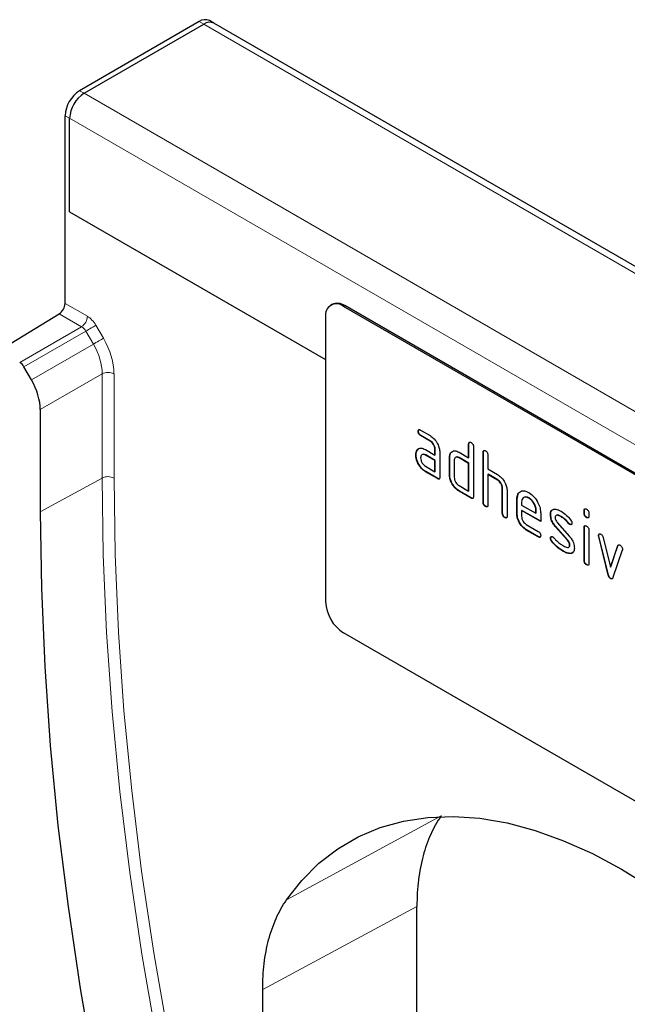
# Model space of a CAD drawing. Units: millimetres. Extents: x 30 to 840, y 0 to 584.
# Drawn here: x 107 to 178, y 242 to 358 of the extents above; entities that cross this region are included whole.
import ezdxf

# ---------------------------------------------------------------- set-up
doc = ezdxf.new("R2010")
doc.units = ezdxf.units.MM
doc.header["$LTSCALE"] = 2
doc.linetypes.add('SLD-Durchgehend', pattern=[0])
doc.layers.add('133449', color=7, linetype='Continuous')
doc.layers.add('TANGENT_EDGES', color=4, linetype='Continuous')

# ---------------------------------------------------------------- blocks, each defined once
blk = doc.blocks.new('1040817-M_E_ISOMETRIC VIEW')
at = {"layer": '133449', "linetype": 'SLD-Durchgehend', "lineweight": 25}
for p, q in [((-244.36, -399.58), (-258.43, -407.7)), ((-257.9, -408.01), (-243.83, -399.89)), ((-242.63, -399.77), (-243.16, -399.46)), ((-112.88, -474.67), (-242.63, -399.77)), ((-260.13, -432.71), (-260.13, -410.64)), ((-259.6, -421.94), (-259.6, -410.95)), ((-259.6, -421.94), (-229.51, -439.31)), ((-228.75, -432.82), (-228.89, -432.91)), ((-267.91, -438.23), (-260.82, -433.93)), ((-162.34, -470.61), (-227.39, -433.05)), ((-162.19, -470.53), (-227.25, -432.97)), ((-229.51, -434.28), (-229.51, -467.76)), ((-264.09, -441.69), (-264.97, -440.17)), ((-263.05, -445.18), (-263.05, -457.21)), ((-218.58, -447.74), (-218.61, -447.76)), ((-218.33, -447.59), (-217.2, -448.24)), ((-218.29, -448.23), (-218.33, -448.25)), ((-217.2, -448.9), (-218.33, -448.25)), ((-217.17, -448.88), (-218.29, -448.23)), ((-217.17, -448.88), (-217.2, -448.9)), ((-218.71, -449.94), (-218.74, -449.96)), ((-218.71, -449.94), (-218.59, -449.83)), ((-217.77, -449.88), (-216.64, -450.53)), ((-216.61, -449.85), (-216.64, -449.87)), ((-216.64, -450.53), (-216.64, -449.87)), ((-216.61, -450.51), (-216.61, -449.85)), ((-216.08, -450.2), (-216.08, -453.14)), ((-214.76, -450.26), (-214.64, -450.15)), ((-213.81, -450.2), (-212.68, -450.85)), ((-212.65, -449.2), (-212.68, -449.22)), ((-212.68, -450.85), (-212.68, -449.22)), ((-212.65, -450.83), (-212.65, -449.2)), ((-212.12, -449.55), (-212.12, -455.43)), ((-210.95, -450.18), (-210.98, -450.2)), ((-210.98, -456.08), (-210.98, -450.2)), ((-210.95, -456.06), (-210.95, -450.18)), ((-218.86, -450.51), (-218.89, -450.54)), ((-217.73, -450.51), (-217.77, -450.53)), ((-216.64, -451.18), (-217.77, -450.53)), ((-216.61, -451.16), (-217.73, -450.51)), ((-216.61, -450.51), (-216.64, -450.53)), ((-216.61, -451.16), (-216.64, -451.18)), ((-216.64, -452.49), (-216.64, -451.18)), ((-216.61, -452.47), (-216.61, -451.16)), ((-214.91, -450.83), (-214.94, -450.85)), ((-214.94, -452.81), (-214.94, -450.85)), ((-214.91, -452.79), (-214.91, -450.83)), ((-214.76, -450.26), (-214.79, -450.28)), ((-214.38, -451.18), (-214.38, -453.14)), ((-213.78, -450.83), (-213.81, -450.85)), ((-212.68, -451.51), (-213.81, -450.85)), ((-212.65, -451.49), (-213.78, -450.83)), ((-212.65, -450.83), (-212.68, -450.85)), ((-210.42, -450.53), (-210.42, -452.16)), ((-217.77, -451.84), (-216.64, -452.49)), ((-217.73, -452.47), (-217.77, -452.49)), ((-216.36, -453.3), (-217.77, -452.49)), ((-216.32, -453.28), (-217.73, -452.47)), ((-216.61, -452.47), (-216.64, -452.49)), ((-212.65, -451.49), (-212.68, -451.51)), ((-212.68, -454.77), (-212.68, -451.51)), ((-212.65, -454.75), (-212.65, -451.49)), ((-210.42, -452.16), (-209.29, -452.81)), ((-216.32, -453.28), (-216.36, -453.3)), ((-214.91, -452.79), (-214.94, -452.81)), ((-210.38, -452.79), (-210.42, -452.81)), ((-210.42, -452.81), (-210.42, -456.41)), ((-209.29, -453.47), (-210.42, -452.81)), ((-209.25, -453.45), (-210.38, -452.79)), ((-209.25, -453.45), (-209.29, -453.47)), ((-213.81, -454.12), (-212.68, -454.77)), ((-213.78, -454.75), (-213.81, -454.77)), ((-212.4, -455.59), (-213.81, -454.77)), ((-212.36, -455.57), (-213.78, -454.75)), ((-212.65, -454.75), (-212.68, -454.77)), ((-208.69, -454.43), (-208.72, -454.45)), ((-208.72, -457.39), (-208.72, -454.45)), ((-208.69, -457.37), (-208.69, -454.43)), ((-208.16, -454.75), (-208.16, -457.71)), ((-212.36, -455.57), (-212.4, -455.59)), ((-206.99, -455.73), (-207.02, -455.75)), ((-207.02, -457.39), (-207.02, -455.75)), ((-206.99, -455.73), (-206.86, -455.11)), ((-206.99, -457.37), (-206.99, -455.73)), ((-205.58, -455.57), (-205.61, -455.59)), ((-210.95, -456.06), (-210.98, -456.08)), ((-210.67, -456.55), (-210.7, -456.57)), ((-206.46, -456.08), (-206.46, -456.41)), ((-206.46, -456.41), (-204.77, -457.38)), ((-206.42, -457.04), (-206.46, -457.06)), ((-206.46, -457.06), (-206.46, -457.71)), ((-204.21, -458.36), (-206.46, -457.06)), ((-204.21, -458.32), (-206.42, -457.04)), ((-204.73, -457.03), (-204.77, -457.06)), ((-204.77, -457.38), (-204.77, -457.06)), ((-204.73, -457.36), (-204.73, -457.03)), ((-199.07, -457.04), (-199.1, -457.06)), ((-199.1, -457.38), (-199.1, -457.06)), ((-199.07, -457.36), (-199.07, -457.04)), ((-208.69, -457.37), (-208.72, -457.39)), ((-208.4, -457.86), (-208.44, -457.88)), ((-206.99, -457.37), (-207.02, -457.39)), ((-204.73, -457.36), (-204.77, -457.38)), ((-204.21, -457.38), (-204.21, -458.36)), ((-203.03, -457.52), (-203.07, -457.54)), ((-201.77, -457.77), (-201.81, -457.79)), ((-199.07, -457.36), (-199.1, -457.38)), ((-198.79, -457.85), (-198.82, -457.87)), ((-198.54, -457.38), (-198.54, -457.71)), ((-205.9, -458.69), (-204.49, -459.5)), ((-205.86, -459.32), (-205.9, -459.34)), ((-204.49, -460.16), (-205.9, -459.34)), ((-204.45, -460.13), (-205.86, -459.32)), ((-202.47, -458.89), (-202.5, -458.91)), ((-201.06, -460.55), (-202.5, -458.91)), ((-201.02, -460.53), (-202.47, -458.89)), ((-202.28, -458.44), (-200.82, -460.1)), ((-200.91, -458.54), (-200.95, -458.56)), ((-200.78, -458.66), (-200.82, -458.68)), ((-199.07, -459.02), (-199.1, -459.04)), ((-199.1, -462.94), (-199.1, -459.04)), ((-199.07, -462.92), (-199.07, -459.02)), ((-198.54, -459.37), (-198.54, -463.27)), ((-204.45, -460.13), (-204.49, -460.16)), ((-203.03, -460.3), (-203.07, -460.32)), ((-201.02, -460.53), (-201.06, -460.55)), ((-197.37, -459.97), (-197.41, -459.99)), ((-197.36, -460.09), (-197.39, -460.11)), ((-196.28, -464.63), (-197.39, -460.11)), ((-196.25, -464.6), (-197.36, -460.09)), ((-196.86, -460.21), (-196, -463.69)), ((-202.87, -460.69), (-202.91, -460.71)), ((-200.78, -461.11), (-200.82, -461.13)), ((-196, -463.69), (-195.15, -461.2)), ((-195.97, -463.67), (-195.12, -461.18)), ((-194.61, -461.71), (-195.72, -464.94)), ((-195.12, -461.18), (-195.15, -461.2)), ((-201.52, -461.83), (-201.55, -461.85)), ((-200.62, -462.09), (-200.66, -462.11)), ((-200.4, -461.96), (-200.62, -462.09)), ((-199.07, -462.92), (-199.1, -462.94)), ((-198.79, -463.41), (-198.82, -463.43)), ((-195.97, -463.67), (-196, -463.69)), ((-196.25, -464.6), (-196.28, -464.63)), ((-195.97, -465.03), (-196, -465.05)), ((-162.34, -508.99), (-227.39, -471.43)), ((-218.76, -525.91), (-218.76, -503.58)), ((-236.9, -535.94), (-236.9, -513.37))]:
    blk.add_line(p, q, dxfattribs=at)
at = {"layer": '133449', "linetype": 'SLD-Durchgehend', "lineweight": 25, "flags": 128}
for points in [[(-263.05, -457.21), (-262.92, -466.23), (-262.53, -475.39), (-261.88, -484.68), (-260.97, -494.09), (-259.79, -503.61), (-258.36, -513.23), (-256.68, -522.93), (-254.74, -532.71), (-252.55, -542.56), (-250.11, -552.46), (-247.42, -562.4), (-244.49, -572.37), (-241.32, -582.36)], [(-234.1, -502.83), (-232.3, -500.53), (-230.29, -498.52), (-228.08, -496.81), (-225.67, -495.4), (-223.1, -494.32), (-220.36, -493.55), (-217.48, -493.12), (-214.48, -493.01), (-211.36, -493.23), (-208.14, -493.78), (-204.85, -494.66), (-201.51, -495.86), (-198.12, -497.37), (-194.72, -499.19), (-191.32, -501.3), (-187.93, -503.7), (-184.59, -506.36), (-181.3, -509.28), (-178.09, -512.44), (-174.97, -515.82), (-171.96, -519.4), (-169.08, -523.16), (-166.34, -527.08), (-163.77, -531.14), (-161.37, -535.32), (-159.15, -539.59), (-157.14, -543.92), (-155.34, -548.3)]]:
    blk.add_lwpolyline(points, dxfattribs=at)
at = {"layer": '133449', "linetype": 'SLD-Durchgehend', "lineweight": 25}
for centre, radius, start, end in [((-243.66, -400.56), 1.21, 65.6929, 125.6176), ((-243.13, -400.87), 1.21, 65.6929, 125.6176), ((-243.13, -400.84), 1.18, 64.9234, 126.3871), ((-256.44, -410.81), 3.69, 122.6055, 177.3945), ((-255.91, -411.12), 3.69, 122.6055, 177.3945), ((-261.67, -432.64), 1.54, 303.5404, 357.3258), ((-228.22, -434.07), 1.31, 50.7967, 189.214), ((-228.13, -434.2), 1.51, 54.3824, 114.3071), ((-224.9, -467.55), 4.61, 182.6055, 237.3945)]:
    blk.add_arc(centre, radius, start, end, dxfattribs=at)
for centre, major_axis, start_param, end_param in [((-265.47, -440.46), (-0.5, 0.866), 4.712813, 5.497526), ((-266.59, -443.14), (-2.5, 4.33), 3.927415, 4.712813)]:
    blk.add_ellipse(centre, major_axis=major_axis, ratio=0.577777, start_param=start_param, end_param=end_param, dxfattribs=at)
for points, knots in [([(-218.61, -447.76), (-218.61, -447.71), (-218.6, -447.61), (-218.53, -447.53), (-218.43, -447.54), (-218.36, -447.58), (-218.33, -447.59)], [0, 0, 0, 0, 0.280669, 0.558898, 0.779069, 1, 1, 1, 1]), ([(-218.33, -448.25), (-218.37, -448.22), (-218.46, -448.16), (-218.56, -448.02), (-218.61, -447.88), (-218.61, -447.8), (-218.61, -447.76)], [0, 0, 0, 0, 0.280747, 0.559078, 0.7793, 1, 1, 1, 1]), ([(-218.58, -447.74), (-218.57, -447.69), (-218.57, -447.6), (-218.52, -447.56), (-218.5, -447.54)], [0, 0, 0, 0, 0.560992, 1, 1, 1, 1]), ([(-218.29, -448.23), (-218.34, -448.2), (-218.42, -448.14), (-218.53, -448), (-218.57, -447.86), (-218.57, -447.78), (-218.58, -447.74)], [0, 0, 0, 0, 0.280747, 0.559078, 0.7793, 1, 1, 1, 1]), ([(-217.2, -448.24), (-217.04, -448.36), (-216.7, -448.6), (-216.33, -449.17), (-216.11, -449.73), (-216.09, -450.04), (-216.08, -450.2)], [0, 0, 0, 0, 0.279576, 0.559296, 0.779523, 1, 1, 1, 1]), ([(-216.64, -449.87), (-216.65, -449.77), (-216.67, -449.57), (-216.82, -449.27), (-217.01, -449.03), (-217.14, -448.94), (-217.2, -448.9)], [0, 0, 0, 0, 0.27963, 0.559223, 0.779548, 1, 1, 1, 1]), ([(-216.61, -449.85), (-216.61, -449.75), (-216.63, -449.55), (-216.79, -449.25), (-216.97, -449.01), (-217.1, -448.92), (-217.17, -448.88)], [0, 0, 0, 0, 0.27963, 0.559223, 0.779548, 1, 1, 1, 1]), ([(-212.68, -449.22), (-212.68, -449.17), (-212.67, -449.08), (-212.6, -449), (-212.5, -449), (-212.43, -449.04), (-212.4, -449.06)], [0, 0, 0, 0, 0.280763, 0.559007, 0.779253, 1, 1, 1, 1]), ([(-212.65, -449.2), (-212.64, -449.15), (-212.64, -449.06), (-212.59, -449.02), (-212.57, -449)], [0, 0, 0, 0, 0.558148, 1, 1, 1, 1]), ([(-218.89, -450.54), (-218.88, -450.41), (-218.87, -450.19), (-218.78, -450.03), (-218.74, -449.96)], [0, 0, 0, 0, 0.55981, 1, 1, 1, 1]), ([(-218.86, -450.51), (-218.85, -450.39), (-218.83, -450.17), (-218.75, -450.01), (-218.71, -449.94)], [0, 0, 0, 0, 0.55981, 1, 1, 1, 1]), ([(-218.74, -449.96), (-218.68, -449.89), (-218.56, -449.75), (-218.23, -449.67), (-217.94, -449.8), (-217.77, -449.88)], [0, 0, 0, 0, 0.280755, 0.561071, 1, 1, 1, 1]), ([(-214.79, -450.28), (-214.73, -450.21), (-214.61, -450.07), (-214.28, -449.99), (-213.99, -450.12), (-213.81, -450.2)], [0, 0, 0, 0, 0.280793, 0.561046, 1, 1, 1, 1]), ([(-212.4, -449.06), (-212.36, -449.09), (-212.27, -449.14), (-212.16, -449.28), (-212.12, -449.43), (-212.12, -449.51), (-212.12, -449.55)], [0, 0, 0, 0, 0.280669, 0.558931, 0.779165, 1, 1, 1, 1]), ([(-210.98, -450.2), (-210.98, -450.15), (-210.98, -450.06), (-210.91, -449.98), (-210.8, -449.98), (-210.73, -450.02), (-210.7, -450.04)], [0, 0, 0, 0, 0.280763, 0.5590067, 0.7792527, 1, 1, 1, 1]), ([(-210.95, -450.18), (-210.95, -450.13), (-210.95, -450.04), (-210.89, -450), (-210.87, -449.98)], [0, 0, 0, 0, 0.558148, 1, 1, 1, 1]), ([(-210.7, -450.04), (-210.66, -450.06), (-210.57, -450.12), (-210.47, -450.26), (-210.42, -450.41), (-210.42, -450.49), (-210.42, -450.53)], [0, 0, 0, 0, 0.280669, 0.558931, 0.779165, 1, 1, 1, 1]), ([(-217.77, -452.49), (-217.93, -452.37), (-218.27, -452.14), (-218.64, -451.57), (-218.86, -451.01), (-218.88, -450.69), (-218.89, -450.54)], [0, 0, 0, 0, 0.2796421, 0.5592344, 0.7795082, 1, 1, 1, 1]), ([(-217.73, -452.47), (-217.9, -452.35), (-218.23, -452.12), (-218.6, -451.55), (-218.82, -450.99), (-218.84, -450.67), (-218.86, -450.51)], [0, 0, 0, 0, 0.279642, 0.559234, 0.779508, 1, 1, 1, 1]), ([(-217.77, -450.53), (-217.85, -450.49), (-218.02, -450.42), (-218.2, -450.49), (-218.31, -450.64), (-218.32, -450.79), (-218.33, -450.86)], [0, 0, 0, 0, 0.2794782, 0.5593037, 0.7796796, 1, 1, 1, 1]), ([(-218.33, -450.86), (-218.32, -450.96), (-218.3, -451.17), (-218.15, -451.47), (-217.96, -451.7), (-217.83, -451.79), (-217.77, -451.84)], [0, 0, 0, 0, 0.279457, 0.559355, 0.779724, 1, 1, 1, 1]), ([(-217.73, -450.51), (-217.82, -450.47), (-217.93, -450.41), (-218.01, -450.44), (-218.03, -450.45)], [0, 0, 0, 0, 0.775767, 1, 1, 1, 1]), ([(-214.94, -450.85), (-214.94, -450.73), (-214.92, -450.51), (-214.83, -450.35), (-214.79, -450.28)], [0, 0, 0, 0, 0.559703, 1, 1, 1, 1]), ([(-214.91, -450.83), (-214.9, -450.71), (-214.89, -450.49), (-214.8, -450.33), (-214.76, -450.26)], [0, 0, 0, 0, 0.5597025, 1, 1, 1, 1]), ([(-213.81, -450.85), (-213.9, -450.82), (-214.06, -450.74), (-214.25, -450.81), (-214.36, -450.96), (-214.37, -451.11), (-214.38, -451.18)], [0, 0, 0, 0, 0.279537, 0.559295, 0.77967, 1, 1, 1, 1]), ([(-213.78, -450.83), (-213.86, -450.79), (-213.98, -450.73), (-214.06, -450.76), (-214.08, -450.77)], [0, 0, 0, 0, 0.7734873, 1, 1, 1, 1]), ([(-216.08, -453.14), (-216.08, -453.19), (-216.08, -453.29), (-216.15, -453.37), (-216.26, -453.36), (-216.32, -453.32), (-216.36, -453.3)], [0, 0, 0, 0, 0.2805959, 0.5585662, 0.7787869, 1, 1, 1, 1]), ([(-216.12, -453.32), (-216.12, -453.32), (-216.14, -453.35), (-216.22, -453.33), (-216.29, -453.3), (-216.32, -453.28)], [0, 0, 0, 0, 0.122047, 0.560037, 1, 1, 1, 1]), ([(-213.81, -454.77), (-213.98, -454.66), (-214.31, -454.42), (-214.69, -453.85), (-214.91, -453.29), (-214.93, -452.97), (-214.94, -452.81)], [0, 0, 0, 0, 0.279655, 0.55929, 0.779571, 1, 1, 1, 1]), ([(-213.78, -454.75), (-213.94, -454.63), (-214.28, -454.4), (-214.65, -453.83), (-214.88, -453.27), (-214.9, -452.95), (-214.91, -452.79)], [0, 0, 0, 0, 0.279655, 0.55929, 0.779571, 1, 1, 1, 1]), ([(-214.38, -453.14), (-214.37, -453.24), (-214.35, -453.45), (-214.19, -453.75), (-214.01, -453.99), (-213.88, -454.08), (-213.81, -454.12)], [0, 0, 0, 0, 0.27948, 0.55929, 0.77971, 1, 1, 1, 1]), ([(-209.29, -452.81), (-209.12, -452.93), (-208.79, -453.17), (-208.42, -453.72), (-208.19, -454.28), (-208.17, -454.59), (-208.16, -454.75)], [0, 0, 0, 0, 0.279596, 0.559465, 0.779747, 1, 1, 1, 1]), ([(-208.72, -454.45), (-208.73, -454.34), (-208.75, -454.14), (-208.9, -453.84), (-209.09, -453.6), (-209.22, -453.51), (-209.29, -453.47)], [0, 0, 0, 0, 0.279621, 0.559225, 0.779528, 1, 1, 1, 1]), ([(-208.69, -454.43), (-208.69, -454.32), (-208.71, -454.12), (-208.87, -453.82), (-209.05, -453.58), (-209.19, -453.49), (-209.25, -453.45)], [0, 0, 0, 0, 0.279621, 0.559225, 0.779528, 1, 1, 1, 1]), ([(-207.02, -455.75), (-207, -455.53), (-206.95, -455.07), (-206.57, -454.76), (-206.11, -454.7), (-205.78, -454.86), (-205.61, -454.93)], [0, 0, 0, 0, 0.2795526, 0.5593516, 0.7796344, 1, 1, 1, 1]), ([(-212.12, -455.43), (-212.12, -455.47), (-212.12, -455.57), (-212.19, -455.65), (-212.3, -455.64), (-212.36, -455.61), (-212.4, -455.59)], [0, 0, 0, 0, 0.280596, 0.558566, 0.778787, 1, 1, 1, 1]), ([(-212.16, -455.6), (-212.16, -455.61), (-212.18, -455.64), (-212.26, -455.62), (-212.33, -455.59), (-212.36, -455.57)], [0, 0, 0, 0, 0.122047, 0.560037, 1, 1, 1, 1]), ([(-205.61, -455.59), (-205.74, -455.54), (-205.99, -455.43), (-206.26, -455.54), (-206.43, -455.76), (-206.45, -455.97), (-206.46, -456.08)], [0, 0, 0, 0, 0.279532, 0.559299, 0.779622, 1, 1, 1, 1]), ([(-205.58, -455.57), (-205.71, -455.51), (-205.89, -455.42), (-206.03, -455.48), (-206.07, -455.5)], [0, 0, 0, 0, 0.6899032, 1, 1, 1, 1]), ([(-205.61, -454.93), (-205.41, -455.08), (-204.99, -455.38), (-204.53, -456.09), (-204.25, -456.79), (-204.22, -457.18), (-204.21, -457.38)], [0, 0, 0, 0, 0.279581, 0.55926, 0.779571, 1, 1, 1, 1]), ([(-204.77, -457.06), (-204.78, -456.9), (-204.81, -456.6), (-205.05, -456.15), (-205.32, -455.79), (-205.52, -455.66), (-205.61, -455.59)], [0, 0, 0, 0, 0.279524, 0.559345, 0.779653, 1, 1, 1, 1]), ([(-204.73, -457.03), (-204.75, -456.88), (-204.78, -456.58), (-205.01, -456.13), (-205.29, -455.77), (-205.48, -455.64), (-205.58, -455.57)], [0, 0, 0, 0, 0.279524, 0.559345, 0.779653, 1, 1, 1, 1]), ([(-210.7, -456.57), (-210.74, -456.54), (-210.83, -456.49), (-210.93, -456.34), (-210.98, -456.2), (-210.98, -456.12), (-210.98, -456.08)], [0, 0, 0, 0, 0.280711, 0.558625, 0.778846, 1, 1, 1, 1]), ([(-210.67, -456.55), (-210.71, -456.52), (-210.79, -456.47), (-210.9, -456.32), (-210.94, -456.18), (-210.95, -456.1), (-210.95, -456.06)], [0, 0, 0, 0, 0.280711, 0.558625, 0.778846, 1, 1, 1, 1]), ([(-210.42, -456.41), (-210.42, -456.45), (-210.43, -456.55), (-210.5, -456.63), (-210.6, -456.62), (-210.67, -456.59), (-210.7, -456.57)], [0, 0, 0, 0, 0.280596, 0.558566, 0.778787, 1, 1, 1, 1]), ([(-210.46, -456.58), (-210.46, -456.59), (-210.49, -456.62), (-210.57, -456.6), (-210.63, -456.57), (-210.67, -456.55)], [0, 0, 0, 0, 0.122047, 0.560037, 1, 1, 1, 1]), ([(-203.07, -457.54), (-203.06, -457.45), (-203.05, -457.27), (-202.94, -457), (-202.77, -456.94), (-202.67, -456.9)], [0, 0, 0, 0, 0.280743, 0.561096, 1, 1, 1, 1]), ([(-203.03, -457.52), (-203.02, -457.43), (-203.01, -457.25), (-202.95, -457.06), (-202.87, -457.02), (-202.86, -457.02)], [0, 0, 0, 0, 0.438797, 0.876983, 1, 1, 1, 1]), ([(-202.67, -456.9), (-202.51, -456.9), (-202.24, -456.9), (-201.94, -457.06), (-201.81, -457.13)], [0, 0, 0, 0, 0.55918, 1, 1, 1, 1]), ([(-201.81, -457.13), (-201.58, -457.28), (-201.19, -457.54), (-200.84, -457.96), (-200.69, -458.14)], [0, 0, 0, 0, 0.559762, 1, 1, 1, 1]), ([(-199.1, -457.06), (-199.1, -457.01), (-199.1, -456.91), (-199.03, -456.83), (-198.92, -456.84), (-198.86, -456.88), (-198.82, -456.9)], [0, 0, 0, 0, 0.280747, 0.559078, 0.7793, 1, 1, 1, 1]), ([(-199.07, -457.04), (-199.07, -456.99), (-199.07, -456.9), (-199.01, -456.86), (-198.99, -456.84)], [0, 0, 0, 0, 0.558875, 1, 1, 1, 1]), ([(-198.82, -456.9), (-198.78, -456.92), (-198.69, -456.98), (-198.59, -457.12), (-198.54, -457.26), (-198.54, -457.34), (-198.54, -457.38)], [0, 0, 0, 0, 0.280669, 0.558898, 0.779069, 1, 1, 1, 1]), ([(-208.44, -457.88), (-208.48, -457.85), (-208.57, -457.79), (-208.67, -457.65), (-208.72, -457.51), (-208.72, -457.43), (-208.72, -457.39)], [0, 0, 0, 0, 0.280711, 0.558625, 0.778846, 1, 1, 1, 1]), ([(-208.4, -457.86), (-208.45, -457.83), (-208.53, -457.77), (-208.64, -457.63), (-208.68, -457.48), (-208.68, -457.41), (-208.69, -457.37)], [0, 0, 0, 0, 0.280711, 0.558625, 0.778846, 1, 1, 1, 1]), ([(-208.16, -457.71), (-208.16, -457.76), (-208.16, -457.86), (-208.23, -457.94), (-208.34, -457.93), (-208.4, -457.89), (-208.44, -457.88)], [0, 0, 0, 0, 0.280596, 0.558566, 0.778787, 1, 1, 1, 1]), ([(-208.2, -457.89), (-208.2, -457.89), (-208.22, -457.92), (-208.3, -457.9), (-208.37, -457.87), (-208.4, -457.86)], [0, 0, 0, 0, 0.122047, 0.560037, 1, 1, 1, 1]), ([(-205.9, -459.34), (-206.06, -459.23), (-206.4, -458.99), (-206.77, -458.42), (-206.99, -457.86), (-207.01, -457.54), (-207.02, -457.39)], [0, 0, 0, 0, 0.279619, 0.559267, 0.779559, 1, 1, 1, 1]), ([(-205.86, -459.32), (-206.03, -459.21), (-206.36, -458.97), (-206.73, -458.4), (-206.96, -457.84), (-206.98, -457.52), (-206.99, -457.37)], [0, 0, 0, 0, 0.279619, 0.559267, 0.779559, 1, 1, 1, 1]), ([(-206.46, -457.71), (-206.45, -457.81), (-206.43, -458.02), (-206.28, -458.32), (-206.09, -458.56), (-205.96, -458.65), (-205.9, -458.69)], [0, 0, 0, 0, 0.279457, 0.559355, 0.779724, 1, 1, 1, 1]), ([(-202.5, -458.91), (-202.59, -458.79), (-202.78, -458.57), (-203.02, -458.08), (-203.05, -457.75), (-203.07, -457.54)], [0, 0, 0, 0, 0.281035, 0.561468, 1, 1, 1, 1]), ([(-202.47, -458.89), (-202.56, -458.77), (-202.74, -458.55), (-202.98, -458.06), (-203.01, -457.73), (-203.03, -457.52)], [0, 0, 0, 0, 0.281035, 0.561468, 1, 1, 1, 1]), ([(-201.81, -457.79), (-201.96, -457.7), (-202.16, -457.6), (-202.36, -457.6), (-202.45, -457.65), (-202.5, -457.74), (-202.5, -457.82), (-202.5, -457.87)], [0, 0, 0, 0, 0.49895, 0.624351, 0.74948, 0.874719, 1, 1, 1, 1]), ([(-202.5, -457.87), (-202.5, -457.92), (-202.5, -458.02), (-202.43, -458.23), (-202.33, -458.36), (-202.28, -458.44)], [0, 0, 0, 0, 0.280898, 0.562064, 1, 1, 1, 1]), ([(-201.77, -457.77), (-201.92, -457.69), (-202.11, -457.59), (-202.3, -457.57), (-202.32, -457.59), (-202.32, -457.59)], [0, 0, 0, 0, 0.795912, 0.99595, 1, 1, 1, 1]), ([(-200.95, -458.56), (-201.1, -458.38), (-201.37, -458.07), (-201.67, -457.87), (-201.81, -457.79)], [0, 0, 0, 0, 0.559809, 1, 1, 1, 1]), ([(-200.91, -458.54), (-201.07, -458.36), (-201.34, -458.05), (-201.64, -457.85), (-201.77, -457.77)], [0, 0, 0, 0, 0.559809, 1, 1, 1, 1]), ([(-200.69, -458.14), (-200.64, -458.21), (-200.55, -458.33), (-200.54, -458.46), (-200.54, -458.51)], [0, 0, 0, 0, 0.5596249, 1, 1, 1, 1]), ([(-198.82, -457.87), (-198.86, -457.84), (-198.95, -457.79), (-199.05, -457.65), (-199.1, -457.5), (-199.1, -457.42), (-199.1, -457.38)], [0, 0, 0, 0, 0.280602, 0.55855, 0.778688, 1, 1, 1, 1]), ([(-198.79, -457.85), (-198.83, -457.82), (-198.91, -457.77), (-199.02, -457.62), (-199.06, -457.48), (-199.07, -457.4), (-199.07, -457.36)], [0, 0, 0, 0, 0.280602, 0.55855, 0.778688, 1, 1, 1, 1]), ([(-198.54, -457.71), (-198.54, -457.76), (-198.55, -457.85), (-198.62, -457.93), (-198.72, -457.92), (-198.79, -457.89), (-198.82, -457.87)], [0, 0, 0, 0, 0.280653, 0.559015, 0.779223, 1, 1, 1, 1]), ([(-198.58, -457.88), (-198.58, -457.89), (-198.61, -457.92), (-198.69, -457.9), (-198.75, -457.87), (-198.79, -457.85)], [0, 0, 0, 0, 0.118958, 0.558911, 1, 1, 1, 1]), ([(-200.82, -458.68), (-200.84, -458.66), (-200.89, -458.63), (-200.93, -458.58), (-200.95, -458.56)], [0, 0, 0, 0, 0.5593635, 1, 1, 1, 1]), ([(-200.78, -458.66), (-200.81, -458.64), (-200.85, -458.61), (-200.9, -458.56), (-200.91, -458.54)], [0, 0, 0, 0, 0.5593635, 1, 1, 1, 1]), ([(-200.54, -458.51), (-200.54, -458.56), (-200.55, -458.65), (-200.63, -458.71), (-200.72, -458.72), (-200.78, -458.69), (-200.82, -458.68)], [0, 0, 0, 0, 0.279379, 0.559651, 0.779915, 1, 1, 1, 1]), ([(-200.59, -458.67), (-200.59, -458.68), (-200.62, -458.7), (-200.69, -458.7), (-200.75, -458.67), (-200.78, -458.66)], [0, 0, 0, 0, 0.098067, 0.549217, 1, 1, 1, 1]), ([(-199.1, -459.04), (-199.1, -458.99), (-199.1, -458.9), (-199.03, -458.82), (-198.92, -458.83), (-198.86, -458.86), (-198.82, -458.88)], [0, 0, 0, 0, 0.280747, 0.559078, 0.7793, 1, 1, 1, 1]), ([(-199.07, -459.02), (-199.07, -458.97), (-199.07, -458.88), (-199.01, -458.84), (-198.99, -458.82)], [0, 0, 0, 0, 0.558875, 1, 1, 1, 1]), ([(-198.82, -458.88), (-198.78, -458.91), (-198.69, -458.96), (-198.59, -459.1), (-198.54, -459.25), (-198.54, -459.33), (-198.54, -459.37)], [0, 0, 0, 0, 0.280669, 0.558898, 0.779069, 1, 1, 1, 1]), ([(-204.49, -459.5), (-204.45, -459.53), (-204.36, -459.58), (-204.26, -459.73), (-204.21, -459.87), (-204.21, -459.95), (-204.21, -459.99)], [0, 0, 0, 0, 0.280653, 0.559015, 0.779223, 1, 1, 1, 1]), ([(-204.21, -459.99), (-204.21, -460.04), (-204.22, -460.14), (-204.29, -460.22), (-204.39, -460.21), (-204.46, -460.17), (-204.49, -460.16)], [0, 0, 0, 0, 0.280602, 0.55855, 0.778688, 1, 1, 1, 1]), ([(-204.25, -460.17), (-204.25, -460.17), (-204.28, -460.2), (-204.36, -460.18), (-204.42, -460.15), (-204.45, -460.13)], [0, 0, 0, 0, 0.120704, 0.559183, 1, 1, 1, 1]), ([(-203.07, -460.32), (-203.06, -460.28), (-203.05, -460.19), (-202.97, -460.13), (-202.88, -460.11), (-202.82, -460.15), (-202.79, -460.16)], [0, 0, 0, 0, 0.279305, 0.55917, 0.77957, 1, 1, 1, 1]), ([(-202.91, -460.71), (-202.96, -460.64), (-203.05, -460.51), (-203.06, -460.38), (-203.07, -460.32)], [0, 0, 0, 0, 0.559449, 1, 1, 1, 1]), ([(-203.03, -460.3), (-203.03, -460.26), (-203.02, -460.17), (-202.97, -460.14), (-202.95, -460.13)], [0, 0, 0, 0, 0.559131, 1, 1, 1, 1]), ([(-202.87, -460.69), (-202.92, -460.62), (-203.01, -460.49), (-203.03, -460.36), (-203.03, -460.3)], [0, 0, 0, 0, 0.559449, 1, 1, 1, 1]), ([(-202.79, -460.16), (-202.77, -460.17), (-202.73, -460.2), (-202.69, -460.23), (-202.68, -460.25)], [0, 0, 0, 0, 0.559329, 1, 1, 1, 1]), ([(-202.68, -460.25), (-202.6, -460.33), (-202.47, -460.47), (-202.34, -460.6), (-202.28, -460.66)], [0, 0, 0, 0, 0.559988, 1, 1, 1, 1]), ([(-200.82, -461.13), (-200.82, -461.08), (-200.83, -460.97), (-200.89, -460.76), (-200.99, -460.63), (-201.06, -460.55)], [0, 0, 0, 0, 0.28088, 0.561791, 1, 1, 1, 1]), ([(-200.78, -461.11), (-200.78, -461.06), (-200.79, -460.95), (-200.86, -460.74), (-200.96, -460.61), (-201.02, -460.53)], [0, 0, 0, 0, 0.28088, 0.561791, 1, 1, 1, 1]), ([(-200.82, -460.1), (-200.73, -460.21), (-200.54, -460.43), (-200.3, -460.92), (-200.27, -461.25), (-200.25, -461.46)], [0, 0, 0, 0, 0.280963, 0.561328, 1, 1, 1, 1]), ([(-197.41, -459.99), (-197.41, -459.95), (-197.4, -459.86), (-197.32, -459.8), (-197.23, -459.78), (-197.16, -459.82), (-197.13, -459.83)], [0, 0, 0, 0, 0.279308, 0.558966, 0.779531, 1, 1, 1, 1]), ([(-197.39, -460.11), (-197.4, -460.09), (-197.41, -460.05), (-197.41, -460.01), (-197.41, -459.99)], [0, 0, 0, 0, 0.559826, 1, 1, 1, 1]), ([(-197.37, -459.97), (-197.37, -459.93), (-197.36, -459.84), (-197.31, -459.81), (-197.29, -459.8)], [0, 0, 0, 0, 0.565055, 1, 1, 1, 1]), ([(-197.36, -460.09), (-197.36, -460.07), (-197.37, -460.03), (-197.37, -459.99), (-197.37, -459.97)], [0, 0, 0, 0, 0.559826, 1, 1, 1, 1]), ([(-197.13, -459.83), (-197.1, -459.85), (-197.03, -459.9), (-196.92, -460.03), (-196.88, -460.14), (-196.86, -460.21)], [0, 0, 0, 0, 0.281095, 0.562005, 1, 1, 1, 1]), ([(-201.55, -461.85), (-201.82, -461.69), (-202.29, -461.39), (-202.72, -460.91), (-202.91, -460.71)], [0, 0, 0, 0, 0.560159, 1, 1, 1, 1]), ([(-201.52, -461.83), (-201.78, -461.67), (-202.26, -461.37), (-202.69, -460.89), (-202.87, -460.69)], [0, 0, 0, 0, 0.560159, 1, 1, 1, 1]), ([(-202.28, -460.66), (-202.14, -460.78), (-201.9, -460.99), (-201.64, -461.14), (-201.53, -461.21)], [0, 0, 0, 0, 0.559987, 1, 1, 1, 1]), ([(-201.53, -461.21), (-201.37, -461.3), (-201.18, -461.4), (-200.97, -461.4), (-200.88, -461.36), (-200.82, -461.26), (-200.82, -461.18), (-200.82, -461.13)], [0, 0, 0, 0, 0.499009, 0.624406, 0.749586, 0.874722, 1, 1, 1, 1]), ([(-200.93, -461.37), (-200.9, -461.36), (-200.84, -461.34), (-200.79, -461.24), (-200.78, -461.16), (-200.78, -461.11)], [0, 0, 0, 0, 0.31537, 0.65749, 1, 1, 1, 1]), ([(-200.25, -461.46), (-200.27, -461.65), (-200.31, -461.99), (-200.55, -462.08), (-200.66, -462.11)], [0, 0, 0, 0, 0.5591315, 1, 1, 1, 1]), ([(-195.15, -461.2), (-195.14, -461.17), (-195.12, -461.11), (-195.02, -461.07), (-194.94, -461.1), (-194.88, -461.13)], [0, 0, 0, 0, 0.280868, 0.561605, 1, 1, 1, 1]), ([(-195.12, -461.18), (-195.11, -461.14), (-195.09, -461.1), (-195.05, -461.09), (-195.04, -461.08)], [0, 0, 0, 0, 0.721572, 1, 1, 1, 1]), ([(-194.88, -461.13), (-194.84, -461.16), (-194.76, -461.21), (-194.65, -461.35), (-194.6, -461.5), (-194.6, -461.58), (-194.6, -461.62)], [0, 0, 0, 0, 0.2806, 0.558502, 0.778738, 1, 1, 1, 1]), ([(-194.6, -461.62), (-194.6, -461.64), (-194.6, -461.67), (-194.61, -461.7), (-194.61, -461.71)], [0, 0, 0, 0, 0.559382, 1, 1, 1, 1]), ([(-200.66, -462.11), (-200.82, -462.11), (-201.1, -462.1), (-201.41, -461.93), (-201.55, -461.85)], [0, 0, 0, 0, 0.559035, 1, 1, 1, 1]), ([(-200.62, -462.09), (-200.78, -462.09), (-201.07, -462.08), (-201.38, -461.91), (-201.52, -461.83)], [0, 0, 0, 0, 0.559035, 1, 1, 1, 1]), ([(-198.82, -463.43), (-198.86, -463.4), (-198.95, -463.35), (-199.05, -463.2), (-199.1, -463.06), (-199.1, -462.98), (-199.1, -462.94)], [0, 0, 0, 0, 0.280602, 0.55855, 0.778688, 1, 1, 1, 1]), ([(-198.79, -463.41), (-198.83, -463.38), (-198.91, -463.33), (-199.02, -463.18), (-199.06, -463.04), (-199.07, -462.96), (-199.07, -462.92)], [0, 0, 0, 0, 0.280602, 0.55855, 0.778688, 1, 1, 1, 1]), ([(-198.54, -463.27), (-198.54, -463.31), (-198.55, -463.41), (-198.62, -463.49), (-198.72, -463.48), (-198.79, -463.44), (-198.82, -463.43)], [0, 0, 0, 0, 0.280653, 0.559015, 0.779223, 1, 1, 1, 1]), ([(-198.58, -463.44), (-198.58, -463.45), (-198.61, -463.48), (-198.69, -463.46), (-198.75, -463.42), (-198.79, -463.41)], [0, 0, 0, 0, 0.118958, 0.558911, 1, 1, 1, 1]), ([(-196, -465.05), (-196.04, -465.03), (-196.12, -464.98), (-196.23, -464.82), (-196.26, -464.7), (-196.28, -464.63)], [0, 0, 0, 0, 0.280091, 0.561469, 1, 1, 1, 1]), ([(-195.97, -465.03), (-196.01, -465.01), (-196.08, -464.96), (-196.19, -464.8), (-196.23, -464.68), (-196.25, -464.6)], [0, 0, 0, 0, 0.280091, 0.561469, 1, 1, 1, 1]), ([(-195.72, -464.94), (-195.74, -464.98), (-195.76, -465.04), (-195.83, -465.09), (-195.92, -465.1), (-195.98, -465.07), (-196, -465.05)], [0, 0, 0, 0, 0.280137, 0.559877, 0.779607, 1, 1, 1, 1]), ([(-195.78, -465.05), (-195.79, -465.06), (-195.82, -465.08), (-195.88, -465.07), (-195.94, -465.05), (-195.97, -465.03)], [0, 0, 0, 0, 0.168101, 0.583423, 1, 1, 1, 1]), ([(-215.91, -492.95), (-216.38, -493.62), (-216.79, -494.34), (-217.49, -495.9), (-217.79, -496.73), (-218.15, -498.07), (-218.26, -498.53), (-218.44, -499.48), (-218.52, -499.97), (-218.7, -501.46), (-218.76, -502.5), (-218.76, -503.58)], [0, 0, 0, 0, 0.25, 0.25, 0.5, 0.5, 0.625, 0.625, 0.75, 0.75, 1, 1, 1, 1]), ([(-236.9, -513.37), (-236.9, -512.3), (-236.84, -511.28), (-236.61, -509.33), (-236.43, -508.4), (-236.08, -507.07), (-235.95, -506.64), (-235.65, -505.79), (-235.49, -505.39), (-234.97, -504.21), (-234.56, -503.49), (-234.1, -502.83)], [0, 0, 0, 0, 0.25, 0.25, 0.5, 0.5, 0.625, 0.625, 0.75, 0.75, 1, 1, 1, 1])]:
    blk.add_open_spline(points, degree=3, knots=knots, dxfattribs=at)
at = {"layer": 'TANGENT_EDGES', "linetype": 'SLD-Durchgehend', "lineweight": 18}
for p, q in [((-243.83, -399.89), (-244.36, -399.58)), ((-243.83, -399.89), (-114.07, -474.79)), ((-257.9, -408.01), (-258.43, -407.7)), ((-257.9, -408.01), (-128.15, -482.92)), ((-260.13, -410.64), (-259.6, -410.95)), ((-259.6, -410.95), (-129.84, -485.86)), ((-259.6, -421.94), (-229.51, -439.31)), ((-260.13, -432.71), (-257.51, -434.22)), ((-258.19, -435.44), (-260.82, -433.93)), ((-227.25, -432.97), (-227.39, -433.05)), ((-265.47, -439.64), (-258.19, -435.44)), ((-257.69, -435.96), (-264.97, -440.17)), ((-256.81, -437.49), (-257.69, -435.96)), ((-256.51, -435.28), (-255.63, -436.8)), ((-264.09, -441.69), (-256.81, -437.49)), ((-255.78, -440.98), (-263.05, -445.18)), ((-255.78, -453.23), (-255.78, -440.98)), ((-254.38, -440.99), (-254.38, -453.24)), ((-263.05, -457.21), (-255.78, -453.23)), ((-234.1, -502.83), (-215.91, -492.95)), ((-218.76, -503.58), (-236.9, -513.37))]:
    blk.add_line(p, q, dxfattribs=at)
at = {"layer": 'TANGENT_EDGES', "linetype": 'SLD-Durchgehend', "lineweight": 18, "flags": 128}
for points in [[(-257.69, -435.96), (-257.54, -435.88), (-257.38, -435.78), (-257.22, -435.69), (-257.05, -435.59), (-256.89, -435.5), (-256.75, -435.42), (-256.62, -435.34), (-256.51, -435.28)], [(-256.81, -437.49), (-256.66, -437.4), (-256.5, -437.31), (-256.34, -437.21), (-256.17, -437.12), (-256.01, -437.03), (-255.86, -436.94), (-255.73, -436.87), (-255.63, -436.8)], [(-234.06, -578.28), (-237.23, -568.29), (-240.16, -558.33), (-242.84, -548.39), (-245.28, -538.5), (-247.47, -528.67), (-249.41, -518.89), (-251.09, -509.2), (-252.52, -499.59), (-253.69, -490.08), (-254.6, -480.67), (-255.26, -471.39), (-255.65, -462.24), (-255.78, -453.23)], [(-254.38, -453.24), (-254.25, -462.22), (-253.86, -471.35), (-253.21, -480.6), (-252.3, -489.97), (-251.14, -499.46), (-249.71, -509.04), (-248.03, -518.7), (-246.1, -528.44), (-243.92, -538.25), (-241.49, -548.11), (-238.81, -558.02), (-235.89, -567.95), (-232.73, -577.9)]]:
    blk.add_lwpolyline(points, dxfattribs=at)
at = {"layer": 'TANGENT_EDGES', "linetype": 'SLD-Durchgehend', "lineweight": 18}
for centre, start, end in [((-259.05, -434.15), 303.5404, 357.3258), ((-255.09, -442.36), 62.6784, 116.4556), ((-255.09, -454.61), 62.6784, 116.4556)]:
    blk.add_arc(centre, 1.54, start, end, dxfattribs=at)
for centre, major_axis, ratio, start_param, end_param in [((-257.51, -435.86), (-1, 1.73), 0.577777, 4.712813, 5.497526), ((-258.21, -436.27), (-0.5, 0.866), 0.608784, 4.712816, 5.497529), ((-258.63, -438.54), (-3, 5.2), 0.577777, 3.927415, 4.712813), ((-259.33, -438.95), (-2.5, 4.33), 0.583979, 3.927415, 4.712813)]:
    blk.add_ellipse(centre, major_axis=major_axis, ratio=ratio, start_param=start_param, end_param=end_param, dxfattribs=at)

msp = doc.modelspace()

# ---------------------------------------------------------------- block references
at = {"layer": '133449'}
msp.add_blockref('1040817-M_E_ISOMETRIC VIEW', (372.51, 757.23), dxfattribs=at)

doc.saveas('drawing.dxf')
